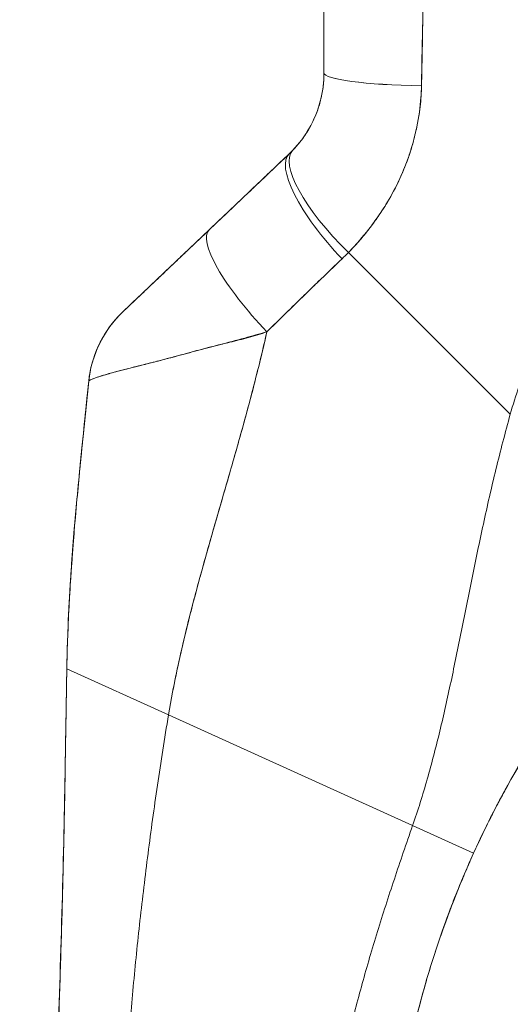
# Model space of a CAD drawing. Units: inches. Extents: x 12 to 361, y 7 to 225.
# Drawn here: x 99 to 100, y 132 to 134 of the extents above; entities that cross this region are included whole.
import ezdxf

# ---------------------------------------------------------------- set-up
doc = ezdxf.new("R2010")
doc.units = ezdxf.units.IN
doc.header["$LTSCALE"] = 22
doc.header["$MEASUREMENT"] = 0
doc.layers.get('0').update_dxf_attribs({"lineweight": 0})
for name, color, linetype, lineweight in [('Dimension (ANSI)', 7, 'Continuous', 5), ('Visible (ANSI)', 7, 'Continuous', 5), ('Visible Narrow (ANSI)', 7, 'Continuous', 5)]:
    doc.layers.add(name, color=color, linetype=linetype, lineweight=lineweight)
doc.styles.add('ROMANS', font='tahoma.ttf')
doc.dimstyles.new('Default (ANSI)', dxfattribs={"dimscale": 22, "dimtxt": 0.07, "dimasz": 0.07, "dimexe": 0.125, "dimexo": 0.0625, "dimgap": 0.031496, "dimtad": 0, "dimtih": 1, "dimtoh": 1, "dimrnd": 1e-08, "dimzin": 0, "dimdsep": 46, "dimtxsty": 'ROMANS', "dimblk": 'Filled-1', "dimcen": 0.09, "dimdle": 0.393701, "dimclrd": 256, "dimclre": 256, "dimclrt": 256, "dimadec": 0, "dimazin": 0, "dimtfac": 0.928571, "dimtofl": 0, "dimtmove": 0, "dimatfit": 3, "dimfxl": 1, "dimtolj": 1, "dimtzin": 0, "dimlwd": -1, "dimlwe": -1, "dimarcsym": 0})

# ---------------------------------------------------------------- blocks, each defined once
blk = doc.blocks.new('Filled-1')
at = {"color": 0}
for p, q in [((0, 0), (-1, 0.1786)), ((-1, 0.1786), (-1, -0.1786)), ((-1, 0), (0, 0)), ((-1, -0.1786), (0, 0))]:
    blk.add_line(p, q, dxfattribs=at)
at = {"color": 0, "flags": 128}
blk.add_lwpolyline([(-1, -0.1786), (0, 0), (-1, 0.1786), (-1, -0.1786)], dxfattribs=at)
at = {"color": 0}
blk.add_solid([(-1, -0.1786), (0, 0), (-1, 0.1786), (-1, -0.1786)], dxfattribs=at)
blk = doc.blocks.new('*D14')
at = {"layer": 'Defpoints', "color": 0, "transparency": 16777216}
for p in [(101.5092, 165.4766), (94.5143, 103.0391), (101.5092, 103.0391)]:
    blk.add_point(p, dxfattribs=at)
at = {"layer": 'Dimension (ANSI)', "transparency": 16777216}
for p, q in [((100.1342, 165.4766), (91.7643, 165.4766)), ((94.5143, 163.9366), (94.5143, 151.7011)), ((94.5143, 104.5791), (94.5143, 140.8839)), ((100.1342, 103.0391), (91.7643, 103.0391))]:
    blk.add_line(p, q, dxfattribs=at)
at = {"layer": 'Dimension (ANSI)', "transparency": 16777216, "xscale": 1.54000000655651, "yscale": 1.54000000655651, "zscale": 1.54000000655651}
for p, rotation in [((94.5143, 165.4766), 90), ((94.5143, 103.0391), 270)]:
    blk.add_blockref('Filled-1', p, dxfattribs=dict(at, rotation=rotation))
at = {"layer": 'Dimension (ANSI)', "transparency": 16777216, "insert": (94.5143, 146.2925), "char_height": 1.54, "attachment_point": 5, "style": 'ROMANS'}
blk.add_mtext('\\A1;\\fTahoma|b0|i0;\\H1.5400;62.44\\P\\fTahoma|b0|i0;\\H1.5400;(2 PL.)\\P\\fTahoma|b0|i0;\\H1.5400;DOOR\\P\\fTahoma|b0|i0;\\H1.5400;HEIGHT', dxfattribs=at)

msp = doc.modelspace()

# ---------------------------------------------------------------- linework, layer by layer
at = {"layer": 'Visible (ANSI)'}
for p, q in [((99.5201, 133.9093), (99.5201, 134.2991)), ((99.5201, 133.9093), (99.5201, 134.2991)), ((99.3175, 133.6323), (99.4588, 133.7666)), ((99.1657, 133.4881), (99.3175, 133.6323)), ((99.8485, 133.3074), (99.5633, 133.5926)), ((99.5633, 133.5926), (99.8485, 133.3074)), ((99.1056, 133.366), (99.1056, 133.366)), ((99.1056, 133.366), (99.1056, 133.366)), ((99.0667, 132.8587), (99.246, 132.7774)), ((99.0667, 132.8587), (99.0667, 132.8587)), ((99.246, 132.7774), (99.0667, 132.8587)), ((99.246, 132.7774), (99.6763, 132.5822)), ((99.6763, 132.5822), (99.246, 132.7774)), ((99.7838, 132.5334), (99.6763, 132.5822)), ((99.6763, 132.5822), (99.7838, 132.5334))]:
    msp.add_line(p, q, dxfattribs=at)
for centre, major_axis, ratio, start_param, end_param in [((99.7169, 133.9093), (-0.1969, 0), 0.116853, 6.283185, 7.72703), ((99.7169, 133.9093), (-0.1968, 0), 0.116854, 0.000002, 1.443854), ((99.6062, 133.6355), (-0.1415, 0.1369), 0.308076, 0, 1.565739), ((99.5944, 133.6239), (-0.1356, 0.1427), 0.304992, 6.283184, 7.861906), ((99.2546, 133.9484), (0.2378, -0.1395), 0.832067, 6.047896, 6.083608), ((99.4531, 133.4896), (-0.1356, 0.1427), 0.253114, 0, 1.588948), ((99.4531, 133.4896), (-0.1356, 0.1427), 0.253114, 0, 1.588948), ((99.2489, 133.8825), (0.3709, -0.215), 0.948584, 6.012948, 6.052056), ((99.3013, 133.3454), (-0.1958, 0.0203), 0.999999, 5.575625, 6.283185), ((99.3013, 133.3454), (-0.1356, 0.1427), 0.999991, 0, 0.70756)]:
    msp.add_ellipse(centre, major_axis=major_axis, ratio=ratio, start_param=start_param, end_param=end_param, dxfattribs=at)
for points, knots in [([(99.692, 133.8865), (99.6921, 133.8906), (99.6921, 133.8948), (99.6922, 133.8989), (99.6923, 133.9062), (99.6924, 133.9135), (99.6925, 133.9207), (99.6929, 133.9437), (99.6934, 133.9664), (99.6939, 133.989), (99.6941, 133.9988), (99.6943, 134.0085), (99.6945, 134.0182), (99.6946, 134.0209), (99.6946, 134.0236), (99.6947, 134.0263), (99.6949, 134.0372), (99.6951, 134.048), (99.6952, 134.0587), (99.6956, 134.083), (99.6958, 134.107), (99.6961, 134.1307), (99.6962, 134.1386), (99.6962, 134.1464), (99.6963, 134.1542), (99.6964, 134.1564), (99.6964, 134.1585), (99.6964, 134.1606), (99.6966, 134.1761), (99.6968, 134.1914), (99.697, 134.2066), (99.6973, 134.2341), (99.6976, 134.2611), (99.6978, 134.2873)], [0, 0, 0, 0, 0.029161, 0.029161, 0.029161, 0.080621, 0.080621, 0.080621, 0.243196, 0.243196, 0.243196, 0.313778, 0.313778, 0.313778, 0.333333, 0.333333, 0.333333, 0.41251, 0.41251, 0.41251, 0.591045, 0.591045, 0.591045, 0.650584, 0.650584, 0.650584, 0.666667, 0.666667, 0.666667, 0.784923, 0.784923, 0.784923, 1, 1, 1, 1]), ([(99.6978, 134.2873), (99.6974, 134.2407), (99.6968, 134.1947), (99.6963, 134.1494), (99.6963, 134.1471), (99.6962, 134.1448), (99.6962, 134.1425), (99.6957, 134.0996), (99.6952, 134.0574), (99.6945, 134.0158), (99.6944, 134.0112), (99.6944, 134.0067), (99.6943, 134.0022), (99.6936, 133.963), (99.6929, 133.9245), (99.692, 133.8865)], [0, 0, 0, 0, 0.333333, 0.333333, 0.333333, 0.350215, 0.350215, 0.350215, 0.666667, 0.666667, 0.666667, 0.701162, 0.701162, 0.701162, 1, 1, 1, 1]), ([(100.5505, 133.9992), (100.5358, 133.9942), (100.5214, 133.9889), (100.5071, 133.9835), (100.4818, 133.9737), (100.4571, 133.9633), (100.4332, 133.9523), (100.4092, 133.9413), (100.3859, 133.9297), (100.3634, 133.9176), (100.3409, 133.9054), (100.3191, 133.8928), (100.298, 133.8797), (100.2769, 133.8665), (100.2565, 133.8529), (100.2369, 133.8389), (100.2173, 133.825), (100.1985, 133.8106), (100.1803, 133.7959), (100.1622, 133.7811), (100.1448, 133.7661), (100.1282, 133.7507), (100.1115, 133.7354), (100.0956, 133.7198), (100.0804, 133.704), (100.0652, 133.6881), (100.0508, 133.6721), (100.037, 133.6559), (100.0233, 133.6397), (100.0103, 133.6233), (99.998, 133.6068), (99.9857, 133.5903), (99.9741, 133.5737), (99.9632, 133.557), (99.9522, 133.5404), (99.942, 133.5236), (99.9325, 133.5069), (99.9229, 133.4901), (99.914, 133.4734), (99.9058, 133.4566), (99.8975, 133.4398), (99.8899, 133.4231), (99.883, 133.4064), (99.876, 133.3898), (99.8697, 133.3731), (99.864, 133.3566), (99.8582, 133.3401), (99.8531, 133.3237), (99.8485, 133.3074)], [0, 0, 0, 0, 0.036069, 0.036069, 0.036069, 0.100331, 0.100331, 0.100331, 0.164593, 0.164593, 0.164593, 0.228855, 0.228855, 0.228855, 0.293118, 0.293118, 0.293118, 0.35738, 0.35738, 0.35738, 0.421642, 0.421642, 0.421642, 0.485904, 0.485904, 0.485904, 0.550166, 0.550166, 0.550166, 0.614429, 0.614429, 0.614429, 0.678691, 0.678691, 0.678691, 0.742953, 0.742953, 0.742953, 0.807215, 0.807215, 0.807215, 0.871477, 0.871477, 0.871477, 0.93574, 0.93574, 0.93574, 1, 1, 1, 1]), ([(99.4647, 133.7724), (99.4762, 133.7843), (99.4862, 133.7977), (99.4945, 133.8123), (99.5028, 133.8269), (99.5093, 133.8428), (99.5136, 133.8592), (99.5179, 133.8756), (99.5201, 133.8924), (99.5201, 133.9093)], [0, 0, 0, 0, 0.333333, 0.333333, 0.333333, 0.666667, 0.666667, 0.666667, 1, 1, 1, 1]), ([(99.4647, 133.7724), (99.4667, 133.7744), (99.4686, 133.7765), (99.4705, 133.7787), (99.4729, 133.7813), (99.4752, 133.7841), (99.4774, 133.7869), (99.4798, 133.7899), (99.4821, 133.793), (99.4844, 133.7962), (99.4869, 133.7998), (99.4892, 133.8034), (99.4915, 133.8071), (99.494, 133.8112), (99.4964, 133.8155), (99.4986, 133.8199), (99.5011, 133.8248), (99.5035, 133.8299), (99.5056, 133.8351), (99.508, 133.841), (99.5101, 133.847), (99.5119, 133.8531), (99.514, 133.8601), (99.5157, 133.8672), (99.517, 133.8744), (99.5184, 133.8826), (99.5194, 133.8908), (99.5198, 133.8992), (99.52, 133.9026), (99.5201, 133.9059), (99.5201, 133.9093)], [0, 0, 0, 0, 0.060949, 0.060949, 0.060949, 0.135639, 0.135639, 0.135639, 0.215708, 0.215708, 0.215708, 0.303486, 0.303486, 0.303486, 0.401292, 0.401292, 0.401292, 0.511372, 0.511372, 0.511372, 0.635855, 0.635855, 0.635855, 0.776826, 0.776826, 0.776826, 0.936006, 0.936006, 0.936006, 1, 1, 1, 1]), ([(99.5633, 133.5926), (99.5707, 133.6004), (99.5779, 133.6084), (99.5848, 133.6164), (99.589, 133.6213), (99.593, 133.6261), (99.5969, 133.631), (99.603, 133.6386), (99.6087, 133.6462), (99.6141, 133.6539), (99.6164, 133.6571), (99.6186, 133.6603), (99.6207, 133.6636), (99.6237, 133.668), (99.6265, 133.6725), (99.6292, 133.6769), (99.6371, 133.6898), (99.644, 133.7025), (99.6501, 133.7151), (99.653, 133.7211), (99.6557, 133.7271), (99.6583, 133.733), (99.6642, 133.7468), (99.6692, 133.7604), (99.6734, 133.7738), (99.6765, 133.7837), (99.6791, 133.7936), (99.6814, 133.8034), (99.6835, 133.8125), (99.6853, 133.8214), (99.6868, 133.8304), (99.6879, 133.8368), (99.6888, 133.8433), (99.6896, 133.8497), (99.691, 133.862), (99.6919, 133.8742), (99.692, 133.8865)], [0, 0, 0, 0, 0.078629, 0.078629, 0.078629, 0.12616, 0.12616, 0.12616, 0.2, 0.2, 0.2, 0.231421, 0.231421, 0.231421, 0.274676, 0.274676, 0.274676, 0.4, 0.4, 0.4, 0.460013, 0.460013, 0.460013, 0.6, 0.6, 0.6, 0.704237, 0.704237, 0.704237, 0.8, 0.8, 0.8, 0.868687, 0.868687, 0.868687, 1, 1, 1, 1]), ([(99.692, 133.8865), (99.6918, 133.8795), (99.6915, 133.8725), (99.691, 133.8656), (99.6897, 133.8484), (99.6873, 133.8312), (99.6838, 133.814), (99.6834, 133.8124), (99.6831, 133.8108), (99.6828, 133.8093), (99.6799, 133.7959), (99.6763, 133.7826), (99.672, 133.7694), (99.668, 133.7573), (99.6635, 133.7452), (99.6584, 133.7333), (99.6581, 133.7326), (99.6578, 133.732), (99.6575, 133.7313), (99.6528, 133.7203), (99.6475, 133.7095), (99.6417, 133.6988), (99.6367, 133.6895), (99.6313, 133.6802), (99.6255, 133.6711), (99.6233, 133.6676), (99.6211, 133.6641), (99.6187, 133.6607), (99.6157, 133.6561), (99.6126, 133.6516), (99.6093, 133.6471), (99.6042, 133.6401), (99.5989, 133.6331), (99.5933, 133.6262), (99.5881, 133.6198), (99.5827, 133.6135), (99.5772, 133.6074), (99.5727, 133.6024), (99.568, 133.5975), (99.5633, 133.5926)], [0, 0, 0, 0, 0.067817, 0.067817, 0.067817, 0.234588, 0.234588, 0.234588, 0.25, 0.25, 0.25, 0.380149, 0.380149, 0.380149, 0.5, 0.5, 0.5, 0.506838, 0.506838, 0.506838, 0.617148, 0.617148, 0.617148, 0.713405, 0.713405, 0.713405, 0.75, 0.75, 0.75, 0.798131, 0.798131, 0.798131, 0.874043, 0.874043, 0.874043, 0.943786, 0.943786, 0.943786, 1, 1, 1, 1]), ([(99.3175, 133.6323), (99.3328, 133.6469), (99.3483, 133.6616), (99.3639, 133.6764), (99.3659, 133.6783), (99.3679, 133.6802), (99.3699, 133.6821), (99.3835, 133.695), (99.3972, 133.708), (99.411, 133.7211), (99.4141, 133.724), (99.4171, 133.727), (99.4202, 133.7299), (99.433, 133.7421), (99.4459, 133.7543), (99.4588, 133.7666)], [0, 0, 0, 0, 0.333333, 0.333333, 0.333333, 0.376093, 0.376093, 0.376093, 0.666667, 0.666667, 0.666667, 0.731304, 0.731304, 0.731304, 1, 1, 1, 1]), ([(99.1657, 133.4881), (99.1657, 133.4881), (99.1658, 133.4882), (99.166, 133.4884), (99.1662, 133.4886), (99.1665, 133.4889), (99.1669, 133.4893), (99.1674, 133.4897), (99.168, 133.4903), (99.1687, 133.491), (99.1695, 133.4918), (99.1705, 133.4926), (99.1715, 133.4936), (99.1727, 133.4947), (99.174, 133.496), (99.1754, 133.4974), (99.1766, 133.4985), (99.1779, 133.4997), (99.1793, 133.501), (99.1797, 133.5015), (99.1802, 133.5019), (99.1807, 133.5024), (99.1828, 133.5044), (99.1851, 133.5066), (99.1876, 133.5089), (99.1903, 133.5115), (99.1933, 133.5143), (99.1964, 133.5173), (99.1998, 133.5205), (99.2035, 133.524), (99.2073, 133.5276), (99.2097, 133.5299), (99.2122, 133.5323), (99.2147, 133.5347), (99.2166, 133.5365), (99.2185, 133.5383), (99.2205, 133.5402), (99.2256, 133.545), (99.2309, 133.55), (99.2364, 133.5552), (99.2424, 133.561), (99.2487, 133.567), (99.2552, 133.5731), (99.2622, 133.5798), (99.2694, 133.5866), (99.2767, 133.5936), (99.284, 133.6005), (99.2913, 133.6074), (99.2987, 133.6144), (99.3049, 133.6204), (99.3112, 133.6264), (99.3175, 133.6323)], [0, 0, 0, 0, 0.036619, 0.036619, 0.036619, 0.07542, 0.07542, 0.07542, 0.116832, 0.116832, 0.116832, 0.161518, 0.161518, 0.161518, 0.2101, 0.2101, 0.2101, 0.25, 0.25, 0.25, 0.263174, 0.263174, 0.263174, 0.321517, 0.321517, 0.321517, 0.385689, 0.385689, 0.385689, 0.455959, 0.455959, 0.455959, 0.5, 0.5, 0.5, 0.532725, 0.532725, 0.532725, 0.617421, 0.617421, 0.617421, 0.711301, 0.711301, 0.711301, 0.813465, 0.813465, 0.813465, 0.914177, 0.914177, 0.914177, 1, 1, 1, 1]), ([(99.4194, 133.4527), (99.435, 133.4681), (99.4504, 133.4831), (99.4654, 133.4977), (99.4743, 133.5064), (99.4831, 133.515), (99.4918, 133.5234), (99.4922, 133.5238), (99.4925, 133.5241), (99.4928, 133.5244), (99.4984, 133.5299), (99.504, 133.5353), (99.5095, 133.5406), (99.524, 133.5546), (99.5381, 133.5681), (99.552, 133.5814)], [0, 0, 0, 0, 0.333333, 0.333333, 0.333333, 0.531303, 0.531303, 0.531303, 0.538863, 0.538863, 0.538863, 0.666667, 0.666667, 0.666667, 1, 1, 1, 1]), ([(99.552, 133.5814), (99.5396, 133.5697), (99.5274, 133.5579), (99.5152, 133.5461), (99.4995, 133.5309), (99.4838, 133.5157), (99.4681, 133.5004), (99.4519, 133.4845), (99.4357, 133.4686), (99.4194, 133.4527)], [0, 0, 0, 0, 0.2755, 0.2755, 0.2755, 0.631774, 0.631774, 0.631774, 1, 1, 1, 1]), ([(99.1054, 133.3659), (99.1076, 133.387), (99.1134, 133.4081), (99.131, 133.4464), (99.1429, 133.4642), (99.1589, 133.4814), (99.1607, 133.4833), (99.1632, 133.4858), (99.1639, 133.4864), (99.1649, 133.4874), (99.1652, 133.4876), (99.1654, 133.4879), (99.1655, 133.4879), (99.1655, 133.4879), (99.1655, 133.4879), (99.1655, 133.488), (99.1655, 133.488), (99.1656, 133.488), (99.1656, 133.488), (99.1656, 133.488), (99.1656, 133.488), (99.1656, 133.488), (99.1656, 133.488), (99.1656, 133.488), (99.1656, 133.488), (99.1656, 133.488), (99.1656, 133.488), (99.1656, 133.4881), (99.1657, 133.4881), (99.1657, 133.4881)], [0, 0, 0, 0, 0.1621162, 0.1621162, 0.3213339, 0.3213339, 0.3409986, 0.3409986, 0.3483716, 0.3483716, 0.351137, 0.351137, 0.351388, 0.351388, 0.351514, 0.351514, 0.3516412, 0.3516412, 0.3518975, 0.3518975, 0.3539185, 0.3539185, 0.3619173, 0.3619173, 0.385913, 0.385913, 0.4579003, 0.4579003, 0.5836302, 0.5836302, 0.5836302, 0.5836302]), ([(99.4194, 133.4527), (99.4062, 133.4489), (99.3932, 133.4453), (99.3805, 133.4418), (99.3653, 133.4378), (99.3506, 133.4338), (99.3361, 133.43), (99.3337, 133.4294), (99.3314, 133.4288), (99.3291, 133.4281), (99.3168, 133.4249), (99.3046, 133.4216), (99.2929, 133.4185), (99.2797, 133.4149), (99.267, 133.4115), (99.255, 133.4084), (99.2528, 133.4078), (99.2507, 133.4072), (99.2485, 133.4066), (99.2394, 133.4043), (99.2307, 133.402), (99.2225, 133.4), (99.2127, 133.3975), (99.2035, 133.3951), (99.1949, 133.393), (99.1918, 133.3922), (99.1888, 133.3914), (99.1858, 133.3907), (99.181, 133.3894), (99.1763, 133.3882), (99.1719, 133.3871), (99.1651, 133.3853), (99.1589, 133.3837), (99.1531, 133.3821), (99.1489, 133.381), (99.1449, 133.3799), (99.1412, 133.3789), (99.1402, 133.3786), (99.1392, 133.3783), (99.1383, 133.378), (99.1341, 133.3768), (99.1303, 133.3757), (99.1269, 133.3747), (99.1237, 133.3737), (99.1209, 133.3728), (99.1184, 133.3719), (99.1169, 133.3715), (99.1156, 133.371), (99.1144, 133.3705), (99.1137, 133.3702), (99.113, 133.37), (99.1124, 133.3697), (99.1108, 133.3691), (99.1095, 133.3685), (99.1084, 133.3679), (99.1074, 133.3674), (99.1067, 133.367), (99.1062, 133.3666), (99.1057, 133.3662), (99.1055, 133.3659), (99.1055, 133.3656)], [0, 0, 0, 0, 0.070099, 0.070099, 0.070099, 0.153227, 0.153227, 0.153227, 0.166667, 0.166667, 0.166667, 0.237919, 0.237919, 0.237919, 0.318443, 0.318443, 0.318443, 0.333333, 0.333333, 0.333333, 0.396446, 0.396446, 0.396446, 0.472282, 0.472282, 0.472282, 0.5, 0.5, 0.5, 0.545332, 0.545332, 0.545332, 0.61493, 0.61493, 0.61493, 0.666667, 0.666667, 0.666667, 0.680579, 0.680579, 0.680579, 0.742113, 0.742113, 0.742113, 0.799672, 0.799672, 0.799672, 0.833333, 0.833333, 0.833333, 0.853588, 0.853588, 0.853588, 0.904523, 0.904523, 0.904523, 0.953187, 0.953187, 0.953187, 1, 1, 1, 1]), ([(99.1055, 133.3656), (99.1055, 133.366), (99.1059, 133.3665), (99.1069, 133.3671), (99.1079, 133.3677), (99.1093, 133.3684), (99.1112, 133.3692), (99.1121, 133.3696), (99.1132, 133.3701), (99.1144, 133.3705), (99.1156, 133.371), (99.117, 133.3715), (99.1185, 133.372), (99.1199, 133.3725), (99.1215, 133.373), (99.1233, 133.3736), (99.125, 133.3741), (99.1268, 133.3747), (99.1288, 133.3753), (99.1324, 133.3764), (99.1365, 133.3775), (99.141, 133.3788), (99.1414, 133.3789), (99.1418, 133.379), (99.1422, 133.3791), (99.1472, 133.3805), (99.1527, 133.3821), (99.1588, 133.3837), (99.1649, 133.3853), (99.1715, 133.387), (99.1786, 133.3888), (99.1809, 133.3894), (99.1832, 133.39), (99.1855, 133.3906), (99.1906, 133.3919), (99.196, 133.3932), (99.2016, 133.3946), (99.2097, 133.3966), (99.2184, 133.3988), (99.2276, 133.4012), (99.2287, 133.4015), (99.2299, 133.4018), (99.2311, 133.4021), (99.2366, 133.4035), (99.2423, 133.405), (99.2482, 133.4066), (99.2509, 133.4073), (99.2536, 133.408), (99.2564, 133.4088), (99.2664, 133.4115), (99.2768, 133.4144), (99.2876, 133.4173), (99.2982, 133.4202), (99.3092, 133.4231), (99.3204, 133.426), (99.3231, 133.4266), (99.3258, 133.4273), (99.3284, 133.428), (99.3286, 133.428), (99.3287, 133.428), (99.3288, 133.4281), (99.3371, 133.4301), (99.3454, 133.4321), (99.3539, 133.4342), (99.3649, 133.4369), (99.376, 133.4396), (99.3871, 133.4427), (99.398, 133.4457), (99.4088, 133.4489), (99.4194, 133.4527)], [0, 0, 0, 0, 0.066599, 0.066599, 0.066599, 0.13375, 0.13375, 0.13375, 0.166667, 0.166667, 0.166667, 0.201474, 0.201474, 0.201474, 0.235929, 0.235929, 0.235929, 0.269758, 0.269758, 0.269758, 0.333333, 0.333333, 0.333333, 0.338645, 0.338645, 0.338645, 0.408129, 0.408129, 0.408129, 0.47796, 0.47796, 0.47796, 0.5, 0.5, 0.5, 0.547804, 0.547804, 0.547804, 0.617158, 0.617158, 0.617158, 0.625768, 0.625768, 0.625768, 0.666667, 0.666667, 0.666667, 0.685425, 0.685425, 0.685425, 0.752265, 0.752265, 0.752265, 0.817289, 0.817289, 0.817289, 0.832593, 0.832593, 0.832593, 0.833333, 0.833333, 0.833333, 0.880153, 0.880153, 0.880153, 0.940933, 0.940933, 0.940933, 1, 1, 1, 1]), ([(99.246, 132.7774), (99.2519, 132.8128), (99.2591, 132.8486), (99.2673, 132.8848), (99.2756, 132.921), (99.2847, 132.9575), (99.2946, 132.9943), (99.3044, 133.0312), (99.3148, 133.0682), (99.3256, 133.1056), (99.3363, 133.1429), (99.3472, 133.1805), (99.3581, 133.2184), (99.369, 133.2563), (99.3797, 133.2946), (99.39, 133.3332), (99.4003, 133.3719), (99.41, 133.411), (99.4189, 133.4506), (99.4191, 133.4513), (99.4193, 133.452), (99.4194, 133.4527)], [0, 0, 0, 0, 0.166185, 0.166185, 0.166185, 0.332369, 0.332369, 0.332369, 0.498554, 0.498554, 0.498554, 0.664739, 0.664739, 0.664739, 0.830923, 0.830923, 0.830923, 0.997108, 0.997108, 0.997108, 1, 1, 1, 1]), ([(99.4194, 133.4527), (99.4127, 133.4228), (99.4056, 133.3933), (99.398, 133.3641), (99.3905, 133.3348), (99.3827, 133.3058), (99.3747, 133.277), (99.3667, 133.2483), (99.3585, 133.2197), (99.3503, 133.1913), (99.3421, 133.1629), (99.3339, 133.1346), (99.3258, 133.1065), (99.3178, 133.0785), (99.3099, 133.0505), (99.3022, 133.0227), (99.2946, 132.9949), (99.2873, 132.9673), (99.2805, 132.9398), (99.2736, 132.9124), (99.2672, 132.8851), (99.2614, 132.858), (99.2556, 132.8309), (99.2504, 132.804), (99.246, 132.7774)], [0, 0, 0, 0, 0.125, 0.125, 0.125, 0.25, 0.25, 0.25, 0.375, 0.375, 0.375, 0.5, 0.5, 0.5, 0.625, 0.625, 0.625, 0.75, 0.75, 0.75, 0.875, 0.875, 0.875, 1, 1, 1, 1]), ([(99.0667, 132.8587), (99.0672, 132.8901), (99.0684, 132.9225), (99.07, 132.9557), (99.0716, 132.989), (99.0738, 133.0231), (99.0764, 133.0579), (99.0789, 133.0927), (99.0819, 133.1282), (99.0853, 133.1642), (99.0886, 133.2002), (99.0922, 133.2368), (99.096, 133.2738), (99.0991, 133.3042), (99.1023, 133.3348), (99.1055, 133.3656)], [0, 0, 0, 0, 0.207436, 0.207436, 0.207436, 0.414872, 0.414872, 0.414872, 0.622309, 0.622309, 0.622309, 0.829745, 0.829745, 0.829745, 1, 1, 1, 1]), ([(99.1055, 133.3656), (99.1008, 133.3205), (99.0961, 133.2757), (99.0917, 133.2317), (99.0873, 133.1874), (99.0833, 133.1439), (99.0798, 133.1013), (99.0762, 133.0586), (99.0733, 133.0169), (99.0711, 132.9764), (99.0688, 132.9359), (99.0674, 132.8965), (99.0667, 132.8587)], [0, 0, 0, 0, 0.249407, 0.249407, 0.249407, 0.499604, 0.499604, 0.499604, 0.749802, 0.749802, 0.749802, 1, 1, 1, 1]), ([(99.0667, 132.8587), (99.0667, 132.8587), (99.0667, 132.8587), (99.0667, 132.8588), (99.0667, 132.8588), (99.0667, 132.859), (99.0667, 132.8591), (99.0667, 132.8595), (99.0667, 132.8597), (99.0668, 132.8605), (99.0668, 132.861), (99.0668, 132.8626), (99.0668, 132.8636), (99.0669, 132.868), (99.067, 132.8714), (99.0707, 133.0389), (99.0885, 133.2024), (99.1054, 133.3656)], [0, 0, 0, 0, 0.000146, 0.000146, 0.000391, 0.000391, 0.001367, 0.001367, 0.00332, 0.00332, 0.007227, 0.007227, 0.015039, 0.015039, 0.04093, 0.04093, 1.291331, 1.291331, 1.291331, 1.291331]), ([(99.1054, 133.3656), (99.1054, 133.3656), (99.1054, 133.3656), (99.1054, 133.3656), (99.1054, 133.3656), (99.1054, 133.3657), (99.1055, 133.3657), (99.1055, 133.3657), (99.1055, 133.3657), (99.1055, 133.3657)], [0.5014215, 0.5014215, 0.5014215, 0.5014215, 0.5709992, 0.5709992, 0.5709992, 0.6666667, 0.6666667, 0.6666667, 0.6683093, 0.6683093, 0.6683093, 0.6683093]), ([(99.6763, 132.5822), (99.6857, 132.6092), (99.6943, 132.6365), (99.7022, 132.6642), (99.7101, 132.692), (99.7174, 132.7201), (99.7243, 132.7488), (99.7312, 132.7774), (99.7377, 132.8066), (99.744, 132.8361), (99.7503, 132.8657), (99.7564, 132.8958), (99.7625, 132.9263), (99.7686, 132.9568), (99.7748, 132.9877), (99.7812, 133.019), (99.7875, 133.0503), (99.7941, 133.0819), (99.801, 133.1138), (99.808, 133.1458), (99.8153, 133.1779), (99.8232, 133.2102), (99.8311, 133.2425), (99.8395, 133.275), (99.8485, 133.3074)], [0, 0, 0, 0, 0.125006, 0.125006, 0.125006, 0.250011, 0.250011, 0.250011, 0.375017, 0.375017, 0.375017, 0.500022, 0.500022, 0.500022, 0.625028, 0.625028, 0.625028, 0.750033, 0.750033, 0.750033, 0.875039, 0.875039, 0.875039, 1, 1, 1, 1]), ([(99.8485, 133.3074), (99.8395, 133.275), (99.8311, 133.2425), (99.8232, 133.2102), (99.8153, 133.1779), (99.808, 133.1457), (99.801, 133.1138), (99.7941, 133.0819), (99.7875, 133.0503), (99.7812, 133.019), (99.7748, 132.9877), (99.7686, 132.9568), (99.7625, 132.9263), (99.7564, 132.8958), (99.7503, 132.8657), (99.744, 132.8361), (99.7377, 132.8065), (99.7312, 132.7774), (99.7243, 132.7488), (99.7174, 132.7201), (99.7101, 132.692), (99.7022, 132.6642), (99.6943, 132.6365), (99.6857, 132.6092), (99.6763, 132.5822)], [0, 0, 0, 0, 0.124999, 0.124999, 0.124999, 0.25, 0.25, 0.25, 0.375, 0.375, 0.375, 0.5, 0.5, 0.5, 0.625, 0.625, 0.625, 0.75, 0.75, 0.75, 0.875, 0.875, 0.875, 1, 1, 1, 1]), ([(99.7838, 132.5334), (99.7992, 132.5674), (99.8156, 132.6006), (99.833, 132.6331), (99.8504, 132.6655), (99.8688, 132.6973), (99.8882, 132.7284), (99.9076, 132.7596), (99.928, 132.79), (99.9493, 132.8198), (99.9707, 132.8496), (99.9931, 132.8788), (100.0166, 132.9073)], [0, 0, 0, 0, 0.25, 0.25, 0.25, 0.5, 0.5, 0.5, 0.75, 0.75, 0.75, 1, 1, 1, 1]), ([(100.0166, 132.9073), (100.0029, 132.8907), (99.9896, 132.8739), (99.9767, 132.8568), (99.9615, 132.8368), (99.9468, 132.8165), (99.9325, 132.7959), (99.9182, 132.7753), (99.9045, 132.7544), (99.8911, 132.7332), (99.8778, 132.7119), (99.865, 132.6904), (99.8526, 132.6686), (99.8402, 132.6467), (99.8283, 132.6245), (99.8168, 132.602), (99.8053, 132.5795), (99.7944, 132.5566), (99.7838, 132.5334)], [0, 0, 0, 0, 0.1456, 0.1456, 0.1456, 0.31648, 0.31648, 0.31648, 0.48736, 0.48736, 0.48736, 0.65824, 0.65824, 0.65824, 0.82912, 0.82912, 0.82912, 1, 1, 1, 1]), ([(99.0428, 131.8375), (99.0428, 131.8786), (99.0433, 131.9194), (99.0441, 131.9599), (99.0449, 132.0005), (99.046, 132.0408), (99.0472, 132.0811), (99.0485, 132.1215), (99.0498, 132.1618), (99.0512, 132.2023), (99.0526, 132.2428), (99.054, 132.2836), (99.0553, 132.3247), (99.0566, 132.3659), (99.0578, 132.4075), (99.059, 132.4499), (99.0601, 132.4922), (99.0611, 132.5353), (99.062, 132.5794), (99.0629, 132.6235), (99.0637, 132.6686), (99.0644, 132.715), (99.0652, 132.7615), (99.0659, 132.8092), (99.0667, 132.8587)], [0, 0, 0, 0, 0.125, 0.125, 0.125, 0.25, 0.25, 0.25, 0.375, 0.375, 0.375, 0.5, 0.5, 0.5, 0.625, 0.625, 0.625, 0.75, 0.75, 0.75, 0.875, 0.875, 0.875, 1, 1, 1, 1]), ([(99.0667, 132.8587), (99.0659, 132.8092), (99.0652, 132.7615), (99.0644, 132.715), (99.0637, 132.6686), (99.0629, 132.6235), (99.062, 132.5794), (99.0611, 132.5353), (99.0601, 132.4922), (99.059, 132.4499), (99.0578, 132.4075), (99.0566, 132.3659), (99.0553, 132.3247), (99.054, 132.2836), (99.0526, 132.2428), (99.0512, 132.2023), (99.0498, 132.1618), (99.0485, 132.1215), (99.0472, 132.0811), (99.046, 132.0408), (99.0449, 132.0005), (99.0441, 131.9599), (99.0433, 131.9194), (99.0428, 131.8786), (99.0428, 131.8375)], [0, 0, 0, 0, 0.125, 0.125, 0.125, 0.25, 0.25, 0.25, 0.375, 0.375, 0.375, 0.5, 0.5, 0.5, 0.625, 0.625, 0.625, 0.75, 0.75, 0.75, 0.875, 0.875, 0.875, 1, 1, 1, 1]), ([(99.0428, 131.8375), (99.0428, 131.8375), (99.0428, 131.8375), (99.0428, 131.8386), (99.0428, 131.8375), (99.0428, 131.8375), (99.0428, 131.8375), (99.0428, 131.8375), (99.0428, 131.8375), (99.0428, 131.8376), (99.0428, 131.8376), (99.0428, 131.8376), (99.0428, 131.8376), (99.0428, 131.8377), (99.0428, 131.8377), (99.0428, 131.8378), (99.0428, 131.8378), (99.0428, 131.8379), (99.0428, 131.8379), (99.0428, 131.838), (99.0428, 131.838), (99.0428, 131.8381), (99.0428, 131.8381), (99.0428, 131.8382), (99.0428, 131.8383), (99.0428, 131.8384), (99.0428, 131.8386), (99.0428, 131.839), (99.0428, 131.8392), (99.0428, 131.8415), (99.0428, 131.8436), (99.0428, 131.8491), (99.0429, 131.8526), (99.043, 131.8931), (99.0435, 131.9297), (99.0452, 132.0149), (99.0466, 132.0641), (99.0487, 132.1299), (99.0493, 132.1464), (99.0553, 132.3279), (99.0605, 132.4948), (99.0643, 132.7115), (99.0651, 132.7614), (99.0661, 132.8208), (99.0663, 132.8301), (99.0665, 132.843), (99.0665, 132.8465), (99.0666, 132.8521), (99.0667, 132.8542), (99.0667, 132.8568), (99.0667, 132.8573), (99.0667, 132.8581), (99.0667, 132.8583), (99.0667, 132.8586), (99.0667, 132.8586), (99.0667, 132.8587)], [0.208343, 0.208343, 0.208343, 0.208343, 0.208348, 0.208348, 0.335311, 0.335311, 0.367051, 0.367051, 0.382922, 0.382922, 0.390857, 0.390857, 0.394827, 0.394827, 0.396841, 0.396841, 0.397345, 0.397345, 0.397596, 0.397596, 0.397846, 0.397846, 0.398095, 0.398095, 0.398592, 0.398592, 0.399585, 0.399585, 0.401569, 0.401569, 0.41744, 0.41744, 0.444221, 0.444221, 0.729984, 0.729984, 1.111041, 1.111041, 1.238009, 1.238009, 2.509865, 2.509865, 2.890576, 2.890576, 2.961955, 2.961955, 2.988722, 2.988722, 3.004592, 3.004592, 3.00856, 3.00856, 3.010544, 3.010544, 3.010668, 3.010668, 3.010668, 3.010668]), ([(99.1609, 131.8375), (99.1609, 131.8762), (99.1615, 131.9147), (99.1626, 131.9531), (99.1636, 131.9915), (99.1652, 132.0298), (99.1671, 132.0681), (99.1691, 132.1064), (99.1715, 132.1446), (99.1743, 132.1829), (99.1771, 132.2213), (99.1803, 132.2597), (99.1839, 132.2983), (99.1875, 132.3368), (99.1914, 132.3756), (99.1957, 132.4147), (99.2001, 132.4537), (99.2048, 132.4931), (99.2099, 132.5329), (99.215, 132.5726), (99.2206, 132.6128), (99.2266, 132.6535), (99.2326, 132.6942), (99.239, 132.7355), (99.246, 132.7774)], [0, 0, 0, 0, 0.125, 0.125, 0.125, 0.25, 0.25, 0.25, 0.375, 0.375, 0.375, 0.5, 0.5, 0.5, 0.625, 0.625, 0.625, 0.75, 0.75, 0.75, 0.875, 0.875, 0.875, 1, 1, 1, 1]), ([(99.246, 132.7774), (99.239, 132.7355), (99.2326, 132.6942), (99.2266, 132.6535), (99.2206, 132.6128), (99.215, 132.5726), (99.2099, 132.5329), (99.2048, 132.4931), (99.2001, 132.4537), (99.1957, 132.4147), (99.1914, 132.3756), (99.1875, 132.3368), (99.1839, 132.2983), (99.1803, 132.2597), (99.1771, 132.2213), (99.1743, 132.1829), (99.1715, 132.1446), (99.1691, 132.1064), (99.1671, 132.0681), (99.1652, 132.0298), (99.1636, 131.9915), (99.1626, 131.9531), (99.1615, 131.9147), (99.1609, 131.8762), (99.1609, 131.8375)], [0, 0, 0, 0, 0.125, 0.125, 0.125, 0.25, 0.25, 0.25, 0.375, 0.375, 0.375, 0.5, 0.5, 0.5, 0.625, 0.625, 0.625, 0.75, 0.75, 0.75, 0.875, 0.875, 0.875, 1, 1, 1, 1]), ([(99.8441, 132.6533), (99.8408, 132.6474), (99.8371, 132.6407), (99.833, 132.633), (99.8315, 132.6302), (99.8299, 132.6272), (99.8282, 132.624), (99.827, 132.6217), (99.8257, 132.6192), (99.8244, 132.6167), (99.8193, 132.607), (99.8138, 132.5963), (99.8079, 132.5843), (99.8025, 132.5734), (99.7968, 132.5615), (99.7908, 132.5486), (99.7885, 132.5437), (99.7862, 132.5387), (99.7838, 132.5334)], [0, 0, 0, 0, 0.242574, 0.242574, 0.242574, 0.333333, 0.333333, 0.333333, 0.402843, 0.402843, 0.402843, 0.666667, 0.666667, 0.666667, 0.908054, 0.908054, 0.908054, 1, 1, 1, 1]), ([(99.844, 132.6533), (99.8396, 132.6452), (99.8343, 132.6355), (99.8282, 132.624), (99.8282, 132.624), (99.8282, 132.6239), (99.8281, 132.6238)], [0.0005942, 0.0005942, 0.0005942, 0.0005942, 0.3333333, 0.3333333, 0.3333333, 0.3351164, 0.3351164, 0.3351164, 0.3351164]), ([(99.8166, 132.6016), (99.8138, 132.5961), (99.8109, 132.5904), (99.8079, 132.5843), (99.8075, 132.5835), (99.8072, 132.5828), (99.8068, 132.582)], [0.532706, 0.532706, 0.532706, 0.532706, 0.6666667, 0.6666667, 0.6666667, 0.6838883, 0.6838883, 0.6838883, 0.6838883]), ([(99.5153, 131.8375), (99.5153, 131.8696), (99.5165, 131.9015), (99.5188, 131.9331), (99.5211, 131.9648), (99.5245, 131.9962), (99.5287, 132.0273), (99.533, 132.0585), (99.5381, 132.0894), (99.544, 132.1202), (99.5499, 132.151), (99.5566, 132.1816), (99.5639, 132.2121), (99.5712, 132.2426), (99.5791, 132.2731), (99.5875, 132.3035), (99.596, 132.334), (99.605, 132.3645), (99.6144, 132.3952), (99.6238, 132.4258), (99.6337, 132.4566), (99.6441, 132.4878), (99.6544, 132.5189), (99.6651, 132.5503), (99.6763, 132.5822)], [0, 0, 0, 0, 0.125, 0.125, 0.125, 0.25, 0.25, 0.25, 0.375, 0.375, 0.375, 0.5, 0.5, 0.5, 0.625, 0.625, 0.625, 0.75, 0.75, 0.75, 0.875, 0.875, 0.875, 1, 1, 1, 1]), ([(99.6763, 132.5822), (99.6651, 132.5503), (99.6544, 132.5189), (99.6441, 132.4878), (99.6337, 132.4566), (99.6238, 132.4258), (99.6144, 132.3952), (99.605, 132.3645), (99.596, 132.334), (99.5875, 132.3035), (99.5791, 132.2731), (99.5712, 132.2426), (99.5639, 132.2121), (99.5566, 132.1816), (99.5499, 132.151), (99.544, 132.1202), (99.5381, 132.0894), (99.533, 132.0585), (99.5287, 132.0273), (99.5245, 131.9962), (99.5211, 131.9648), (99.5188, 131.9331), (99.5165, 131.9015), (99.5153, 131.8696), (99.5153, 131.8375)], [0, 0, 0, 0, 0.125, 0.125, 0.125, 0.25, 0.25, 0.25, 0.375, 0.375, 0.375, 0.5, 0.5, 0.5, 0.625, 0.625, 0.625, 0.75, 0.75, 0.75, 0.875, 0.875, 0.875, 1, 1, 1, 1]), ([(99.6334, 131.8375), (99.6334, 131.8975), (99.6366, 131.9573), (99.6429, 132.0167), (99.6493, 132.076), (99.6588, 132.1349), (99.6713, 132.1931), (99.6839, 132.2514), (99.6996, 132.309), (99.7183, 132.3658), (99.7371, 132.4226), (99.7589, 132.4785), (99.7838, 132.5334)], [0, 0, 0, 0, 0.25, 0.25, 0.25, 0.5, 0.5, 0.5, 0.75, 0.75, 0.75, 1, 1, 1, 1]), ([(99.7838, 132.5334), (99.7714, 132.506), (99.7597, 132.4783), (99.7488, 132.4503), (99.7379, 132.4223), (99.7277, 132.3942), (99.7183, 132.3658), (99.709, 132.3374), (99.7004, 132.3088), (99.6925, 132.28), (99.6847, 132.2512), (99.6776, 132.2223), (99.6713, 132.1931), (99.6651, 132.164), (99.6595, 132.1347), (99.6548, 132.1053), (99.6501, 132.0759), (99.6461, 132.0463), (99.6429, 132.0167), (99.6398, 131.987), (99.6374, 131.9572), (99.6358, 131.9274), (99.6342, 131.8975), (99.6334, 131.8675), (99.6334, 131.8375)], [0, 0, 0, 0, 0.125, 0.125, 0.125, 0.25, 0.25, 0.25, 0.375, 0.375, 0.375, 0.5, 0.5, 0.5, 0.625, 0.625, 0.625, 0.75, 0.75, 0.75, 0.875, 0.875, 0.875, 1, 1, 1, 1]), ([(99.7527, 132.4603), (99.7517, 132.4576), (99.7506, 132.4549), (99.7495, 132.4522), (99.7415, 132.4318), (99.7336, 132.4103), (99.7259, 132.388)], [0.11334101, 0.11334101, 0.11334101, 0.11334101, 0.125, 0.125, 0.125, 0.21112186, 0.21112186, 0.21112186, 0.21112186]), ([(99.7527, 132.4603), (99.7512, 132.4565), (99.7496, 132.4525), (99.7481, 132.4486), (99.748, 132.4484), (99.748, 132.4482), (99.7479, 132.448), (99.7406, 132.4292), (99.7333, 132.4094), (99.7262, 132.3889)], [0.1236747, 0.1236747, 0.1236747, 0.1236747, 0.1419899, 0.1419899, 0.1419899, 0.1428571, 0.1428571, 0.1428571, 0.2297922, 0.2297922, 0.2297922, 0.2297922])]:
    msp.add_open_spline(points, degree=3, knots=knots, dxfattribs=at)
for points in [[(99.1055, 133.3658), (99.1054, 133.3658), (99.1054, 133.3659), (99.1054, 133.3659)], [(99.7838, 132.5334), (99.7729, 132.5093), (99.7625, 132.4849), (99.7527, 132.4603)]]:
    msp.add_open_spline(points, degree=3, dxfattribs=at)
at = {"layer": 'Visible Narrow (ANSI)'}
msp.add_open_spline([(99.8158, 132.6), (99.8135, 132.5955), (99.8113, 132.591), (99.809, 132.5864)], degree=3, dxfattribs=at)

# ---------------------------------------------------------------- dimensions: what is measured, and where the dimension line sits
at = {"layer": 'Dimension (ANSI)'}
dim = msp.add_linear_dim(base=(94.5143, 103.0391), p1=(101.5092, 165.4766), p2=(101.5092, 103.0391), angle=90, text='\\fTahoma|b0|i0;\\H1.5400;<>\\P\\fTahoma|b0|i0;\\H1.5400;(2 PL.)\\P\\fTahoma|b0|i0;\\H1.5400;DOOR\\P\\fTahoma|b0|i0;\\H1.5400;HEIGHT', dimstyle='Default (ANSI)', override={"dimgap": 0.031496, "dimdec": 2, "dimtol": 0, "dimlim": 0, "dimtp": 0, "dimtm": 0, "dimtdec": 2, "dimatfit": 1}, dxfattribs=at)
dim.commit()
dim.dimension.update_dxf_attribs({"geometry": '*D14', "text_midpoint": (94.5143, 146.2925), "dimtype": 160})

doc.saveas('drawing.dxf')
